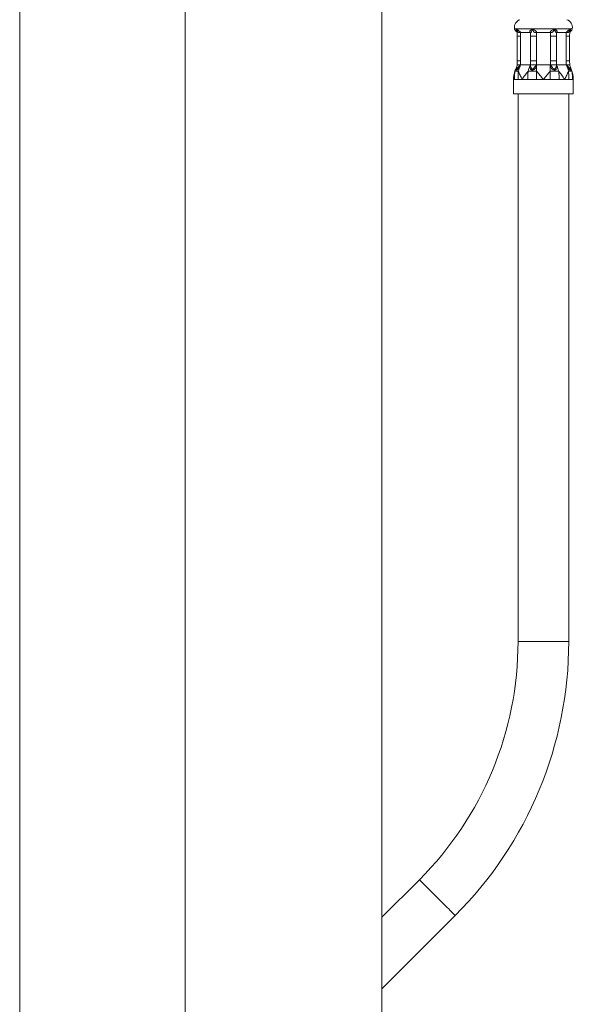
# Model space of a CAD drawing. Units: millimetres. Extents: x -390 to 583, y -756 to 846.
# Drawn here: x -314 to -161, y -232 to 40 of the extents above; entities that cross this region are included whole.
import ezdxf

# ---------------------------------------------------------------- set-up
doc = ezdxf.new("R2010")
doc.units = ezdxf.units.MM

msp = doc.modelspace()

# ---------------------------------------------------------------- linework, layer by layer
at = {"color": 7, "linetype": 'Continuous', "lineweight": 15}
for p, q in [((-213.74, 835.94), (-213.74, -364.14)), ((-313.74, 826.39), (-313.74, -354.58)), ((-175.44, 36.19), (-175.47, 35.11)), ((-172.75, 36.19), (-175.44, 36.19)), ((-172.73, 35.11), (-172.75, 36.19)), ((-167.25, 36.19), (-171.05, 36.19)), ((-165.54, 36.19), (-165.57, 35.11)), ((-162.85, 36.19), (-165.54, 36.19)), ((-162.83, 35.11), (-162.85, 36.19)), ((-176.38, 35.11), (-176.38, 28.29)), ((-175.47, 35.11), (-175.47, 28.29)), ((-172.73, 28.29), (-172.73, 35.11)), ((-171.09, 35.11), (-171.09, 28.29)), ((-167.21, 28.29), (-167.21, 35.11)), ((-165.57, 35.11), (-165.57, 28.29)), ((-162.83, 28.29), (-162.83, 35.11)), ((-161.91, 28.29), (-161.91, 35.11)), ((-175.47, 28.29), (-175.44, 27.19)), ((-172.75, 27.19), (-172.73, 28.29)), ((-165.57, 28.29), (-165.54, 27.19)), ((-162.85, 27.19), (-162.83, 28.29)), ((-176.44, 27.19), (-176.53, 26.45)), ((-176.44, 27.19), (-176.52, 26.55)), ((-175.71, 27.01), (-175.44, 27.19)), ((-175.58, 26.89), (-175.44, 27.19)), ((-175.44, 27.19), (-172.75, 27.19)), ((-172.89, 26.89), (-172.75, 27.19)), ((-172.75, 27.19), (-172.74, 27)), ((-171.25, 27.01), (-171.05, 27.19)), ((-171.05, 26.89), (-171.05, 27.19)), ((-171.05, 27.19), (-167.25, 27.19)), ((-171.05, 25.5), (-171.05, 26.89)), ((-167.25, 26.89), (-167.25, 27.19)), ((-167.25, 27.19), (-167.04, 27)), ((-167.25, 25.5), (-167.25, 26.89)), ((-165.55, 27.01), (-165.54, 27.19)), ((-165.41, 26.89), (-165.54, 27.19)), ((-165.54, 27.19), (-162.85, 27.19)), ((-162.71, 26.89), (-162.85, 27.19)), ((-162.85, 27.19), (-162.58, 27)), ((-161.77, 26.45), (-161.86, 27.19)), ((-161.78, 26.55), (-161.86, 27.19)), ((-177.4, 23.19), (-177.4, 19.19)), ((-176.17, 23.19), (-176.77, 23.19)), ((-171.05, 23.19), (-172.3, 23.19)), ((-164.82, 23.19), (-165.99, 23.19)), ((-161.12, 23.19), (-161.53, 23.19)), ((-160.9, 19.19), (-160.9, 23.19)), ((-160.9, 19.19), (-177.4, 19.19)), ((-176.15, 19.19), (-176.15, -132.09)), ((-162.15, -132.09), (-162.15, 19.19)), ((-203.39, -197.85), (-213.74, -208.2)), ((-213.74, -228), (-193.49, -207.75))]:
    msp.add_line(p, q, dxfattribs=at)
at = {"color": 8, "linetype": 'Continuous', "lineweight": 0}
for p, q in [((-268.09, 830.22), (-268.09, -358.42)), ((-176.24, 37.12), (-176.71, 37.12)), ((-176.71, 37.12), (-176.47, 36.97)), ((-171.61, 37.12), (-172.76, 37.12)), ((-172.76, 37.12), (-172.18, 36.97)), ((-166.69, 37.12), (-166.11, 36.97)), ((-165.54, 37.12), (-166.69, 37.12)), ((-161.58, 37.12), (-162.06, 37.12)), ((-162.06, 37.12), (-161.82, 36.97)), ((-175.47, 35.11), (-176.38, 35.11)), ((-171.09, 35.11), (-172.73, 35.11)), ((-165.57, 35.11), (-167.21, 35.11)), ((-161.91, 35.11), (-162.83, 35.11)), ((-175.47, 28.29), (-176.38, 28.29)), ((-171.09, 28.29), (-172.73, 28.29)), ((-165.57, 28.29), (-167.21, 28.29)), ((-161.91, 28.29), (-162.83, 28.29)), ((-177.18, 23.19), (-177.4, 23.19)), ((-177.18, 23.19), (-177.4, 23.19)), ((-174.98, 23.19), (-176.17, 23.19)), ((-173.48, 23.19), (-174.98, 23.19)), ((-169.15, 23.19), (-171.05, 23.19)), ((-167.25, 23.19), (-169.15, 23.19)), ((-163.31, 23.19), (-164.82, 23.19)), ((-162.13, 23.19), (-163.31, 23.19)), ((-160.9, 23.19), (-161.12, 23.19)), ((-176.15, -132.09), (-162.15, -132.09))]:
    msp.add_line(p, q, dxfattribs=at)
at = {"color": 7, "linetype": 'Continuous', "lineweight": 15, "flags": 128}
for points in [[(-176.53, 26.44), (-176.54, 26.21), (-176.52, 26.11), (-176.5, 26.08), (-176.48, 26.07), (-176.44, 26.08), (-176.4, 26.11), (-176.32, 26.21), (-176.15, 26.48), (-175.95, 26.75), (-175.71, 27.01), (-175.71, 27.01)], [(-162.14, 27.19), (-161.93, 27.19), (-161.93, 27.19), (-161.88, 27.19), (-161.86, 27.19)]]:
    msp.add_lwpolyline(points, dxfattribs=at)
at = {"color": 8, "linetype": 'Continuous', "lineweight": 0, "flags": 128}
msp.add_lwpolyline([(-203.39, -197.85), (-203.36, -197.87), (-203.29, -197.95), (-203.17, -198.06), (-203.01, -198.23), (-202.8, -198.44), (-202.55, -198.69), (-202.26, -198.97), (-201.94, -199.3), (-201.58, -199.66), (-201.19, -200.05), (-200.77, -200.47), (-200.33, -200.91), (-199.87, -201.36), (-199.4, -201.84), (-198.92, -202.32), (-198.44, -202.8), (-197.95, -203.29), (-197.47, -203.77), (-197, -204.24), (-196.54, -204.69), (-196.1, -205.13), (-195.69, -205.55), (-195.3, -205.94), (-194.94, -206.3), (-194.61, -206.63), (-194.32, -206.92), (-194.07, -207.17), (-193.86, -207.37), (-193.7, -207.54), (-193.58, -207.66), (-193.51, -207.73), (-193.49, -207.75)], dxfattribs=at)
at = {"color": 7, "linetype": 'Continuous', "lineweight": 15}
for centre, radius, start, end in [((-174.9, 37.57), 2.25, 109.4712, 189.5139), ((-163.4, 37.57), 2.25, 350.4615, 70.5288), ((-170.37, 23.19), 7.03, 151.1877, 160.7491), ((-167.72, 23.47), 8.57, 156.4386, 166.236), ((-165.03, 23.46), 8.57, 156.4812, 166.2356), ((-173.26, 23.47), 8.57, 13.764, 23.5614), ((-170.57, 23.47), 8.57, 13.7639, 23.5192), ((-167.92, 23.19), 7.03, 19.2509, 28.8123), ((-269.15, -132.09), 93, 315, 0), ((-269.15, -132.09), 107, 315, 0)]:
    msp.add_arc(centre, radius, start, end, dxfattribs=at)
for points, knots in [([(-177.12, 37.2), (-177.1, 37.19), (-177.06, 37.19), (-176.85, 37.15), (-176.71, 37.12), (-176.71, 37.12)], [0, 0, 0, 0, 0.486882, 0.987632, 1, 1, 1, 1]), ([(-177.11, 37.2), (-177.1, 37.14), (-177.06, 37), (-176.96, 36.81), (-176.82, 36.63), (-176.68, 36.48), (-176.55, 36.38), (-176.47, 36.34), (-176.45, 36.32)], [0, 0, 0, 0, 0.162901, 0.376022, 0.575148, 0.760125, 0.929902, 1, 1, 1, 1]), ([(-176.48, 36.46), (-176.5, 36.49), (-176.56, 36.58), (-176.61, 36.72), (-176.59, 36.86), (-176.51, 36.93), (-176.47, 36.97)], [0, 0, 0, 0, 0.13692, 0.303916, 0.640767, 1, 1, 1, 1]), ([(-176.48, 36.47), (-176.48, 36.47), (-176.48, 36.46), (-176.46, 36.42), (-176.46, 36.38), (-176.46, 36.36)], [0, 0, 0, 0, 0.165731, 0.440427, 1, 1, 1, 1]), ([(-176.47, 36.97), (-176.44, 36.95), (-176.38, 36.91), (-176.23, 36.83), (-176.06, 36.72), (-175.87, 36.57), (-175.72, 36.45), (-175.57, 36.31), (-175.49, 36.23), (-175.44, 36.19)], [0, 0, 0, 0, 0.132052, 0.2640029, 0.5113039, 0.6337996, 0.7388825, 0.8650382, 1, 1, 1, 1]), ([(-176.46, 36.37), (-176.44, 36.2), (-176.39, 35.78), (-176.39, 35.35), (-176.38, 35.11)], [0, 0, 0, 0, 0.412374, 1, 1, 1, 1]), ([(-176.24, 37.12), (-176.23, 37.12), (-176.05, 37.15), (-175.61, 37.19), (-174.81, 37.2), (-173.86, 37.19), (-173.14, 37.15), (-172.77, 37.12), (-172.76, 37.12)], [0, 0, 0, 0, 0.006183, 0.25297, 0.499999, 0.747027, 0.993816, 1, 1, 1, 1]), ([(-172.75, 36.19), (-172.8, 36.23), (-172.88, 36.31), (-172.94, 36.45), (-172.91, 36.57), (-172.8, 36.72), (-172.55, 36.86), (-172.31, 36.93), (-172.18, 36.97)], [0, 0, 0, 0, 0.135047, 0.261184, 0.366183, 0.488817, 0.736181, 1, 1, 1, 1]), ([(-172.18, 36.97), (-172.11, 36.95), (-171.98, 36.91), (-171.72, 36.83), (-171.46, 36.72), (-171.24, 36.57), (-171.12, 36.45), (-171.05, 36.31), (-171.05, 36.23), (-171.05, 36.19)], [0, 0, 0, 0, 0.132051, 0.263992, 0.511304, 0.633798, 0.738877, 0.865024, 1, 1, 1, 1]), ([(-171.61, 37.12), (-171.6, 37.12), (-171.2, 37.15), (-170.39, 37.19), (-169.15, 37.2), (-167.91, 37.19), (-167.09, 37.15), (-166.7, 37.12), (-166.69, 37.12)], [0, 0, 0, 0, 0.006184, 0.252972, 0.5, 0.747028, 0.993816, 1, 1, 1, 1]), ([(-171.05, 36.19), (-171.06, 36), (-171.08, 35.64), (-171.08, 35.27), (-171.09, 35.11)], [0, 0, 0, 0, 0.531695, 1, 1, 1, 1]), ([(-167.25, 36.19), (-167.25, 36.23), (-167.25, 36.31), (-167.18, 36.45), (-167.05, 36.57), (-166.84, 36.72), (-166.51, 36.86), (-166.25, 36.93), (-166.11, 36.97)], [0, 0, 0, 0, 0.1350459, 0.2611811, 0.3661782, 0.4888098, 0.7361835, 1, 1, 1, 1]), ([(-167.21, 35.11), (-167.21, 35.27), (-167.22, 35.64), (-167.23, 36), (-167.25, 36.19)], [0, 0, 0, 0, 0.468305, 1, 1, 1, 1]), ([(-166.11, 36.97), (-166.05, 36.95), (-165.93, 36.91), (-165.7, 36.83), (-165.5, 36.72), (-165.39, 36.57), (-165.36, 36.45), (-165.41, 36.31), (-165.5, 36.23), (-165.54, 36.19)], [0, 0, 0, 0, 0.132052, 0.263995, 0.511298, 0.633798, 0.738875, 0.865031, 1, 1, 1, 1]), ([(-165.54, 37.12), (-165.53, 37.12), (-165.15, 37.15), (-164.43, 37.19), (-163.49, 37.2), (-162.68, 37.19), (-162.25, 37.15), (-162.06, 37.12), (-162.06, 37.12)], [0, 0, 0, 0, 0.006184, 0.252973, 0.500001, 0.74703, 0.993817, 1, 1, 1, 1]), ([(-162.85, 36.19), (-162.81, 36.23), (-162.72, 36.31), (-162.58, 36.45), (-162.43, 36.57), (-162.24, 36.72), (-162.02, 36.86), (-161.89, 36.93), (-161.82, 36.97)], [0, 0, 0, 0, 0.135048, 0.261181, 0.36618, 0.488812, 0.736173, 1, 1, 1, 1]), ([(-161.91, 35.11), (-161.91, 35.23), (-161.9, 35.62), (-161.88, 36.04), (-161.84, 36.33), (-161.83, 36.37)], [0, 0, 0, 0, 0.306601, 0.911429, 1, 1, 1, 1]), ([(-161.85, 36.32), (-161.79, 36.36), (-161.66, 36.44), (-161.49, 36.6), (-161.34, 36.81), (-161.23, 37.01), (-161.2, 37.14), (-161.18, 37.2)], [0, 0, 0, 0, 0.179752, 0.409014, 0.622553, 0.85496, 1, 1, 1, 1]), ([(-161.84, 36.36), (-161.82, 36.41), (-161.81, 36.47), (-161.82, 36.46), (-161.82, 36.46)], [0, 0, 0, 0, 0.897318, 1, 1, 1, 1]), ([(-161.82, 36.97), (-161.8, 36.95), (-161.76, 36.91), (-161.7, 36.83), (-161.68, 36.72), (-161.73, 36.58), (-161.79, 36.5), (-161.82, 36.46)], [0, 0, 0, 0, 0.180477, 0.360817, 0.698845, 0.86628, 1, 1, 1, 1]), ([(-161.58, 37.12), (-161.58, 37.12), (-161.45, 37.15), (-161.24, 37.19), (-161.2, 37.19), (-161.18, 37.2)], [0, 0, 0, 0, 0.012369, 0.499088, 1, 1, 1, 1]), ([(-176.38, 28.29), (-176.39, 28.16), (-176.39, 27.79), (-176.42, 27.42), (-176.44, 27.17)], [0, 0, 0, 0, 0.34892, 1, 1, 1, 1]), ([(-171.09, 28.29), (-171.08, 28.12), (-171.08, 27.75), (-171.06, 27.38), (-171.05, 27.19)], [0, 0, 0, 0, 0.468339, 1, 1, 1, 1]), ([(-167.25, 27.19), (-167.24, 27.38), (-167.22, 27.75), (-167.21, 28.12), (-167.21, 28.29)], [0, 0, 0, 0, 0.531661, 1, 1, 1, 1]), ([(-161.85, 27.17), (-161.87, 27.3), (-161.9, 27.67), (-161.91, 28.05), (-161.91, 28.29)], [0, 0, 0, 0, 0.34891, 1, 1, 1, 1]), ([(-177, 25.5), (-177.12, 25.13), (-177.34, 24.38), (-177.4, 23.59), (-177.4, 23.19), (-177.4, 23.19)], [0, 0, 0, 0, 0.492075, 0.992658, 1, 1, 1, 1]), ([(-177.18, 23.19), (-177.17, 23.58), (-177.15, 24.35), (-177.05, 25.12), (-177, 25.5)], [0, 0, 0, 0, 0.500999, 1, 1, 1, 1]), ([(-177.18, 23.19), (-177.17, 23.58), (-177.15, 24.35), (-177.05, 25.12), (-177, 25.5)], [0, 0, 0, 0, 0.500999, 1, 1, 1, 1]), ([(-176.05, 25.5), (-176.17, 25.5), (-176.41, 25.5), (-176.75, 25.5), (-176.91, 25.5), (-177, 25.5)], [0, 0, 0, 0, 0.2803085, 0.5600582, 1, 1, 1, 1]), ([(-176.44, 27.19), (-176.42, 27.19), (-176.4, 27.19), (-176.24, 27.19), (-176.16, 27.19)], [0, 0, 0, 0, 0.499965, 1, 1, 1, 1]), ([(-176.17, 23.19), (-176.16, 23.58), (-176.15, 24.35), (-176.08, 25.12), (-176.05, 25.5)], [0, 0, 0, 0, 0.500998, 1, 1, 1, 1]), ([(-175.44, 27.19), (-175.52, 27.19), (-175.67, 27.19), (-175.92, 27.19), (-176.07, 27.19), (-176.16, 27.19)], [0, 0, 0, 0, 0.289356, 0.552752, 1, 1, 1, 1]), ([(-174.98, 23.19), (-174.98, 23.19), (-175.21, 23.58), (-175.62, 24.37), (-175.91, 25.12), (-176.05, 25.5)], [0, 0, 0, 0, 0.007341, 0.499478, 1, 1, 1, 1]), ([(-175.58, 26.89), (-175.59, 26.9), (-175.6, 26.91), (-175.64, 26.94), (-175.67, 26.97), (-175.7, 27), (-175.71, 27.01)], [0, 0, 0, 0, 0.247804, 0.499858, 0.751975, 1, 1, 1, 1]), ([(-173.36, 25.5), (-173.66, 25.13), (-174.25, 24.38), (-174.75, 23.59), (-174.98, 23.19), (-174.98, 23.19)], [0, 0, 0, 0, 0.4920752, 0.9926549, 1, 1, 1, 1]), ([(-173.48, 23.19), (-173.47, 23.58), (-173.46, 24.35), (-173.39, 25.12), (-173.36, 25.5)], [0, 0, 0, 0, 0.500999, 1, 1, 1, 1]), ([(-171.05, 25.5), (-171.28, 25.5), (-171.73, 25.5), (-172.51, 25.5), (-173.04, 25.5), (-173.36, 25.5)], [0, 0, 0, 0, 0.2803071, 0.560055, 1, 1, 1, 1]), ([(-172.89, 26.89), (-172.86, 26.9), (-172.79, 26.93), (-172.76, 26.98), (-172.74, 27)], [0, 0, 0, 0, 0.499979, 1, 1, 1, 1]), ([(-172.45, 27.19), (-172.52, 27.19), (-172.65, 27.19), (-172.74, 27.19), (-172.75, 27.19), (-172.75, 27.19)], [0, 0, 0, 0, 0.44725, 0.710653, 1, 1, 1, 1]), ([(-172.74, 27), (-172.72, 26.92), (-172.68, 26.76), (-172.58, 26.47), (-172.47, 26.24), (-172.34, 26.12), (-172.25, 26.07), (-172.18, 26.06), (-172.11, 26.07), (-172.01, 26.12), (-171.85, 26.24), (-171.67, 26.48), (-171.47, 26.76), (-171.32, 26.92), (-171.25, 27.01)], [0, 0, 0, 0, 0.1268081, 0.2544597, 0.3811372, 0.4418951, 0.4709962, 0.4992162, 0.5275382, 0.5567869, 0.6176939, 0.7450106, 0.8720794, 1, 1, 1, 1]), ([(-172.45, 27.19), (-172.35, 27.19), (-172.26, 27.19), (-172.08, 27.19), (-171.96, 27.19), (-171.84, 27.19), (-171.77, 27.19)], [0, 0, 0, 0, 0.498881, 0.498906, 0.746993, 1, 1, 1, 1]), ([(-171.05, 27.19), (-171.11, 27.19), (-171.22, 27.19), (-171.46, 27.19), (-171.65, 27.19), (-171.77, 27.19)], [0, 0, 0, 0, 0.289361, 0.552748, 1, 1, 1, 1]), ([(-171.05, 26.89), (-171.07, 26.9), (-171.1, 26.91), (-171.15, 26.94), (-171.2, 26.97), (-171.23, 27), (-171.25, 27.01)], [0, 0, 0, 0, 0.247802, 0.499807, 0.751918, 1, 1, 1, 1]), ([(-169.15, 23.19), (-169.15, 23.19), (-169.47, 23.58), (-170.11, 24.37), (-170.74, 25.12), (-171.05, 25.5)], [0, 0, 0, 0, 0.007343, 0.499477, 1, 1, 1, 1]), ([(-171.05, 23.19), (-171.05, 23.58), (-171.05, 24.35), (-171.05, 25.12), (-171.05, 25.5)], [0, 0, 0, 0, 0.500998, 1, 1, 1, 1]), ([(-167.25, 25.5), (-167.55, 25.13), (-168.18, 24.38), (-168.82, 23.59), (-169.14, 23.19), (-169.15, 23.19)], [0, 0, 0, 0, 0.492075, 0.992657, 1, 1, 1, 1]), ([(-166.52, 27.19), (-166.64, 27.19), (-166.83, 27.19), (-167.08, 27.19), (-167.19, 27.19), (-167.25, 27.19)], [0, 0, 0, 0, 0.447253, 0.710642, 1, 1, 1, 1]), ([(-167.25, 26.89), (-167.21, 26.9), (-167.14, 26.93), (-167.08, 26.98), (-167.04, 27)], [0, 0, 0, 0, 0.499968, 1, 1, 1, 1]), ([(-167.25, 23.19), (-167.25, 23.58), (-167.25, 24.35), (-167.25, 25.12), (-167.25, 25.5)], [0, 0, 0, 0, 0.500998, 1, 1, 1, 1]), ([(-164.94, 25.5), (-165.14, 25.5), (-165.54, 25.5), (-166.31, 25.5), (-166.89, 25.5), (-167.25, 25.5)], [0, 0, 0, 0, 0.280305, 0.560054, 1, 1, 1, 1]), ([(-167.04, 27), (-166.97, 26.92), (-166.83, 26.76), (-166.62, 26.47), (-166.44, 26.24), (-166.28, 26.12), (-166.19, 26.07), (-166.11, 26.06), (-166.04, 26.07), (-165.95, 26.12), (-165.83, 26.24), (-165.71, 26.48), (-165.61, 26.76), (-165.57, 26.92), (-165.55, 27.01)], [0, 0, 0, 0, 0.126805, 0.254462, 0.381138, 0.441897, 0.470997, 0.499219, 0.527538, 0.556788, 0.617697, 0.745013, 0.872081, 1, 1, 1, 1]), ([(-166.52, 27.19), (-166.4, 27.19), (-166.15, 27.19), (-165.95, 27.19), (-165.85, 27.19)], [0, 0, 0, 0, 0.4999798, 1, 1, 1, 1]), ([(-165.54, 27.19), (-165.55, 27.19), (-165.56, 27.19), (-165.65, 27.19), (-165.77, 27.19), (-165.85, 27.19)], [0, 0, 0, 0, 0.289384, 0.552752, 1, 1, 1, 1]), ([(-165.41, 26.89), (-165.42, 26.9), (-165.45, 26.91), (-165.5, 26.94), (-165.53, 26.97), (-165.54, 27), (-165.55, 27.01)], [0, 0, 0, 0, 0.247849, 0.499783, 0.751902, 1, 1, 1, 1]), ([(-164.82, 23.19), (-164.82, 23.58), (-164.83, 24.35), (-164.9, 25.12), (-164.94, 25.5)], [0, 0, 0, 0, 0.500999, 1, 1, 1, 1]), ([(-163.31, 23.19), (-163.32, 23.19), (-163.54, 23.58), (-164.04, 24.37), (-164.63, 25.12), (-164.94, 25.5)], [0, 0, 0, 0, 0.007346, 0.499477, 1, 1, 1, 1]), ([(-162.25, 25.5), (-162.39, 25.13), (-162.67, 24.38), (-163.08, 23.59), (-163.31, 23.19), (-163.31, 23.19)], [0, 0, 0, 0, 0.492078, 0.992659, 1, 1, 1, 1]), ([(-162.14, 27.19), (-162.23, 27.19), (-162.37, 27.19), (-162.63, 27.19), (-162.78, 27.19), (-162.85, 27.19)], [0, 0, 0, 0, 0.44725, 0.710646, 1, 1, 1, 1]), ([(-162.71, 26.89), (-162.7, 26.9), (-162.66, 26.93), (-162.61, 26.98), (-162.58, 27)], [0, 0, 0, 0, 0.500016, 1, 1, 1, 1]), ([(-162.58, 27), (-162.49, 26.92), (-162.33, 26.76), (-162.14, 26.47), (-162, 26.24), (-161.9, 26.12), (-161.85, 26.07), (-161.82, 26.06), (-161.79, 26.07), (-161.77, 26.12), (-161.75, 26.23), (-161.76, 26.36), (-161.77, 26.44)], [0, 0, 0, 0, 0.174656, 0.350483, 0.524961, 0.608645, 0.648726, 0.687602, 0.726601, 0.766888, 0.850781, 1, 1, 1, 1]), ([(-162.13, 23.19), (-162.13, 23.58), (-162.14, 24.35), (-162.21, 25.12), (-162.25, 25.5)], [0, 0, 0, 0, 0.500998, 1, 1, 1, 1]), ([(-161.29, 25.5), (-161.35, 25.5), (-161.47, 25.5), (-161.77, 25.5), (-162.06, 25.5), (-162.25, 25.5)], [0, 0, 0, 0, 0.280305, 0.56005, 1, 1, 1, 1]), ([(-161.12, 23.19), (-161.13, 23.58), (-161.14, 24.35), (-161.24, 25.12), (-161.29, 25.5)], [0, 0, 0, 0, 0.500999, 1, 1, 1, 1]), ([(-160.9, 23.19), (-160.9, 23.19), (-160.9, 23.58), (-160.96, 24.37), (-161.18, 25.12), (-161.29, 25.5)], [0, 0, 0, 0, 0.007342, 0.499474, 1, 1, 1, 1]), ([(-177.18, 23.19), (-177.11, 23.19), (-177, 23.19), (-176.84, 23.19), (-176.77, 23.19)], [0, 0, 0, 0, 0.560336, 1, 1, 1, 1]), ([(-177.18, 23.19), (-177.11, 23.19), (-177, 23.19), (-176.84, 23.19), (-176.77, 23.19)], [0, 0, 0, 0, 0.5603461, 1, 1, 1, 1]), ([(-173.48, 23.19), (-173.27, 23.19), (-172.89, 23.19), (-172.48, 23.19), (-172.3, 23.19)], [0, 0, 0, 0, 0.560345, 1, 1, 1, 1]), ([(-167.25, 23.19), (-167.01, 23.19), (-166.58, 23.19), (-166.17, 23.19), (-165.99, 23.19)], [0, 0, 0, 0, 0.560342, 1, 1, 1, 1]), ([(-162.13, 23.19), (-162, 23.19), (-161.78, 23.19), (-161.6, 23.19), (-161.53, 23.19)], [0, 0, 0, 0, 0.560336, 1, 1, 1, 1])]:
    msp.add_open_spline(points, degree=3, knots=knots, dxfattribs=at)
at = {"color": 8, "linetype": 'Continuous', "lineweight": 0}
for points, knots in [([(-176.47, 36.97), (-176.4, 37.03), (-176.33, 37.08), (-176.24, 37.11), (-176.24, 37.12)], [0, 0, 0, 0, 0.988702, 1, 1, 1, 1]), ([(-176.47, 36.97), (-176.47, 36.88), (-176.48, 36.71), (-176.47, 36.5), (-176.46, 36.4), (-176.46, 36.37)], [0, 0, 0, 0, 0.4305647, 0.8452511, 1, 1, 1, 1]), ([(-175.44, 36.19), (-175.51, 36.16), (-175.64, 36.12), (-175.83, 36.12), (-175.95, 36.16), (-176.04, 36.22), (-176.13, 36.31), (-176.24, 36.47), (-176.36, 36.71), (-176.43, 36.88), (-176.47, 36.97)], [0, 0, 0, 0, 0.139376, 0.25218, 0.35255, 0.406275, 0.463516, 0.617201, 0.800104, 1, 1, 1, 1]), ([(-172.18, 36.97), (-172.22, 36.88), (-172.3, 36.71), (-172.41, 36.47), (-172.51, 36.28), (-172.6, 36.17), (-172.67, 36.12), (-172.74, 36.12), (-172.75, 36.16), (-172.75, 36.19)], [0, 0, 0, 0, 0.19503, 0.38288, 0.536609, 0.647343, 0.747754, 0.860589, 1, 1, 1, 1]), ([(-172.18, 36.97), (-172, 37.03), (-171.81, 37.08), (-171.61, 37.11), (-171.61, 37.12)], [0, 0, 0, 0, 0.98872, 1, 1, 1, 1]), ([(-171.05, 36.19), (-171.11, 36.16), (-171.2, 36.12), (-171.38, 36.12), (-171.51, 36.16), (-171.61, 36.22), (-171.72, 36.31), (-171.86, 36.47), (-172.02, 36.71), (-172.13, 36.88), (-172.18, 36.97)], [0, 0, 0, 0, 0.139381, 0.252185, 0.352553, 0.406274, 0.463513, 0.617205, 0.800104, 1, 1, 1, 1]), ([(-166.11, 36.97), (-166.17, 36.88), (-166.27, 36.71), (-166.44, 36.47), (-166.6, 36.28), (-166.76, 36.17), (-166.92, 36.12), (-167.09, 36.12), (-167.19, 36.16), (-167.25, 36.19)], [0, 0, 0, 0, 0.195033, 0.382882, 0.536617, 0.64735, 0.747756, 0.860587, 1, 1, 1, 1]), ([(-166.11, 36.97), (-165.92, 37.03), (-165.73, 37.08), (-165.54, 37.11), (-165.54, 37.12)], [0, 0, 0, 0, 0.988722, 1, 1, 1, 1]), ([(-165.54, 36.19), (-165.55, 36.16), (-165.56, 36.12), (-165.62, 36.12), (-165.69, 36.16), (-165.74, 36.22), (-165.8, 36.31), (-165.89, 36.47), (-166, 36.71), (-166.07, 36.88), (-166.11, 36.97)], [0, 0, 0, 0, 0.139379, 0.2521875, 0.3525564, 0.4062727, 0.4635211, 0.6172021, 0.8001003, 1, 1, 1, 1]), ([(-161.82, 36.97), (-161.86, 36.88), (-161.93, 36.71), (-162.05, 36.47), (-162.18, 36.28), (-162.32, 36.17), (-162.47, 36.12), (-162.65, 36.12), (-162.78, 36.16), (-162.85, 36.19)], [0, 0, 0, 0, 0.195038, 0.382879, 0.536614, 0.647354, 0.747762, 0.860591, 1, 1, 1, 1]), ([(-161.84, 36.37), (-161.84, 36.4), (-161.82, 36.5), (-161.82, 36.71), (-161.82, 36.88), (-161.82, 36.97)], [0, 0, 0, 0, 0.1574317, 0.5600043, 1, 1, 1, 1]), ([(-161.82, 36.97), (-161.74, 37.03), (-161.66, 37.08), (-161.58, 37.11), (-161.58, 37.12)], [0, 0, 0, 0, 0.988701, 1, 1, 1, 1]), ([(-175.58, 26.89), (-175.65, 26.77), (-175.79, 26.53), (-176.04, 26.19), (-176.26, 25.94), (-176.43, 25.8), (-176.54, 25.76), (-176.62, 25.8), (-176.67, 25.94), (-176.64, 26.18), (-176.58, 26.42), (-176.52, 26.54), (-176.52, 26.55)], [0, 0, 0, 0, 0.131832, 0.264943, 0.405804, 0.482262, 0.563203, 0.643845, 0.720235, 0.860515, 0.994218, 1, 1, 1, 1]), ([(-171.05, 26.89), (-171.08, 26.77), (-171.15, 26.53), (-171.4, 26.19), (-171.68, 25.94), (-171.97, 25.8), (-172.21, 25.76), (-172.44, 25.8), (-172.67, 25.94), (-172.86, 26.18), (-172.96, 26.53), (-172.91, 26.77), (-172.89, 26.89)], [0, 0, 0, 0, 0.1171687, 0.2354738, 0.3606659, 0.4286239, 0.5005593, 0.5722259, 0.6401229, 0.7648022, 0.8836295, 1, 1, 1, 1]), ([(-165.41, 26.89), (-165.38, 26.77), (-165.34, 26.53), (-165.44, 26.19), (-165.62, 25.94), (-165.86, 25.8), (-166.08, 25.76), (-166.32, 25.8), (-166.61, 25.94), (-166.89, 26.18), (-167.14, 26.53), (-167.21, 26.77), (-167.25, 26.89)], [0, 0, 0, 0, 0.117169, 0.235474, 0.360669, 0.428626, 0.50056, 0.572228, 0.640123, 0.764803, 0.88363, 1, 1, 1, 1]), ([(-161.78, 26.55), (-161.78, 26.54), (-161.71, 26.42), (-161.65, 26.19), (-161.63, 25.94), (-161.67, 25.8), (-161.75, 25.76), (-161.87, 25.8), (-162.03, 25.94), (-162.25, 26.18), (-162.5, 26.53), (-162.64, 26.77), (-162.71, 26.89)], [0, 0, 0, 0, 0.004641, 0.138027, 0.27918, 0.3558, 0.436899, 0.517705, 0.594255, 0.734825, 0.868801, 1, 1, 1, 1])]:
    msp.add_open_spline(points, degree=3, knots=knots, dxfattribs=at)

doc.saveas('drawing.dxf')
